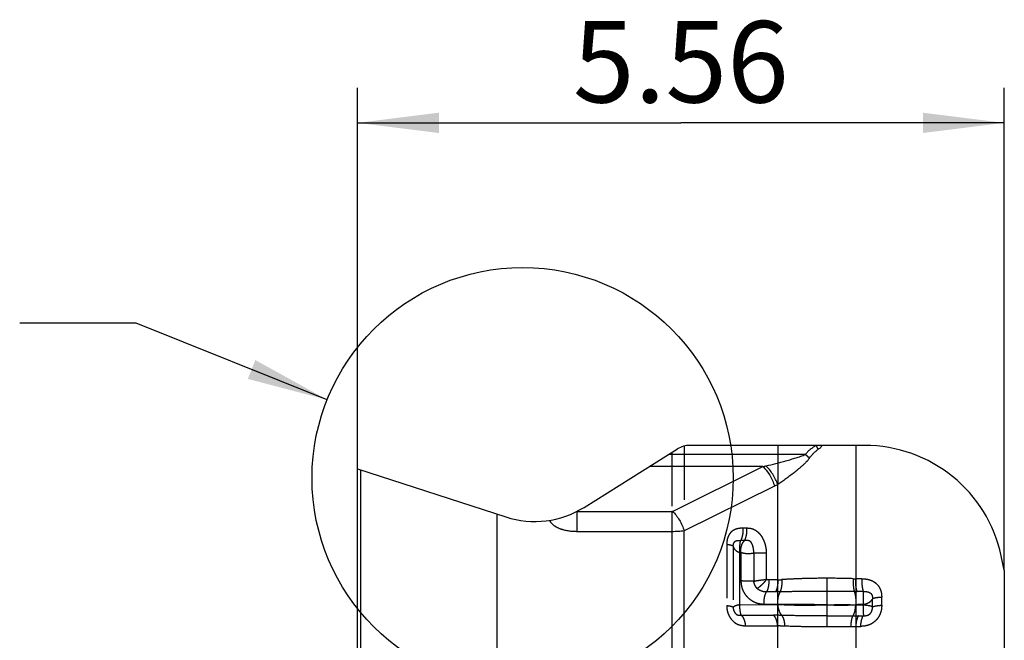
# Model space of a CAD drawing. Units: millimetres. Extents: x 0 to 420, y 0 to 297.
# Drawn here: x 73 to 115, y 124 to 151 of the extents above; entities that cross this region are included whole.
import ezdxf

# ---------------------------------------------------------------- set-up
doc = ezdxf.new("R2010")
doc.units = ezdxf.units.MM
doc.header["$LTSCALE"] = 23.1
doc.linetypes.add('DOT', pattern=[0.2, 0.1, -0.1])
doc.linetypes.add('HIDDEN', pattern=[0.2, 0.1, -0.1])
doc.layers.get('0').update_dxf_attribs({"linetype": 'CONTINUOUS'})
for name, color, linetype in [('607357254-000-01-ED1_DIM', 7, 'CONTINUOUS'), ('607357254-000-01-ED1_TEXT', 7, 'CONTINUOUS'), ('607357254-000_CL', 7, 'CONTINUOUS'), ('607357254-000_HL', 7, 'CONTINUOUS')]:
    doc.layers.add(name, color=color, linetype=linetype)
doc.styles.get("Standard").update_dxf_attribs({"font": 'TXT.SHX', "width": 0.7})
doc.dimstyles.new('DIMSTYLE_4', dxfattribs={"dimtxt": 3.5, "dimasz": 3.5, "dimexe": 1.5, "dimexo": 0, "dimgap": 0.875, "dimtad": 1, "dimdec": 3, "dimlfac": 0.2, "dimdsep": 46, "dimtxsty": 'STANDARD', "dimblk": '_FILLED', "dimblk1": '_FILLED', "dimblk2": '_FILLED', "dimcen": 0.09, "dimclrt": 2, "dimadec": 3, "dimazin": 2, "dimtp": 0.05, "dimtm": 0.05, "dimtfac": 1, "dimtdec": 3, "dimtofl": 0, "dimtmove": 0, "dimatfit": 3, "dimldrblk": '_FILLED', "dimfxl": 1, "dimtolj": 1, "dimarcsym": 0})
doc.dimstyles.get("Standard").update_dxf_attribs({"dimtxt": 3.5, "dimasz": 3.5, "dimexe": 1.5, "dimexo": 0, "dimtad": 1, "dimdec": 3, "dimdsep": 46, "dimtxsty": 'STANDARD', "dimblk": '_FILLED', "dimblk1": '_FILLED', "dimblk2": '_FILLED', "dimcen": 0.09, "dimclrt": 2, "dimadec": 3, "dimazin": 2, "dimtol": 1, "dimtp": 0.005, "dimtm": 0.005, "dimtfac": 1, "dimtdec": 3, "dimtofl": 0, "dimtmove": 0, "dimatfit": 3, "dimldrblk": '_FILLED', "dimfxl": 1, "dimtolj": 1, "dimarcsym": 0})

# ---------------------------------------------------------------- blocks, each defined once
blk = doc.blocks.new('_FILLED')
at = {"color": 0, "linetype": 'BYBLOCK'}
blk.add_solid([(0, 0), (-1, 0.125), (-1, -0.125)], dxfattribs=at)
blk = doc.blocks.new('*D3')
at = {"layer": '607357254-000-01-ED1_DIM', "color": 3, "linetype": 'CONTINUOUS'}
for p, q in [((87.53, 131.833), (87.53, 148.205)), ((115.33, 127.464), (115.33, 148.205)), ((87.53, 146.705), (101.43, 146.705)), ((115.33, 146.705), (101.43, 146.705))]:
    blk.add_line(p, q, dxfattribs=at)
at = {"layer": '607357254-000-01-ED1_DIM', "color": 3, "linetype": 'CONTINUOUS', "xscale": 3.5, "yscale": 3.5, "zscale": 3.5, "rotation": 180}
blk.add_blockref('_FILLED', (87.53, 146.705), dxfattribs=at)
at = {"layer": '607357254-000-01-ED1_DIM', "color": 3, "linetype": 'CONTINUOUS', "xscale": 3.5, "yscale": 3.5, "zscale": 3.5}
blk.add_blockref('_FILLED', (115.33, 146.705), dxfattribs=at)
at = {"layer": '607357254-000-01-ED1_DIM', "color": 2, "linetype": 'CONTINUOUS', "insert": (101.43, 151.08), "char_height": 3.5, "width": 14.625, "attachment_point": 2, "line_spacing_factor": 0.9}
blk.add_mtext('5.56', dxfattribs=at)

msp = doc.modelspace()

# ---------------------------------------------------------------- linework, layer by layer
at = {"color": 9, "linetype": 'DOT'}
for p, q in [((101.0436, 132.5293), (101.0436, 129.9931)), ((101.5735, 132.8033), (101.5735, 129.1553)), ((105.5907, 132.8334), (105.5907, 131.1509)), ((104.2652, 129.2697), (104.0921, 129.2699)), ((104.169, 128.7471), (103.9979, 128.7471)), ((103.4003, 128.5816), (103.4001, 125.9515)), ((103.6813, 128.4997), (103.6813, 125.8678)), ((104.0124, 128.2246), (103.9624, 128.2245)), ((103.9624, 125.9777), (103.9624, 128.2245)), ((105.1139, 127.0694), (105.1139, 128.1918)), ((105.5907, 127.0539), (105.2046, 127.0539)), ((107.7104, 127.1205), (107.7104, 125.0426)), ((109.2089, 127.0999), (108.9465, 127.0999)), ((105.4946, 126.5313), (105.1085, 126.5313)), ((109.2706, 126.5489), (109.0082, 126.5489)), ((109.6634, 125.8864), (109.6634, 126.2274)), ((110.0611, 125.961), (110.0611, 126.3021)), ((109.2657, 125.9979), (109.2657, 125.9669)), ((104.0267, 125.53), (105.4172, 125.53)), ((109.0611, 125.5102), (109.2751, 125.5102)), ((104.2003, 125.0822), (105.5907, 125.0823)), ((108.9465, 125.0535), (109.1614, 125.0534))]:
    msp.add_line(p, q, dxfattribs=at)
at = {"color": 3, "linetype": 'CONTINUOUS'}
msp.add_circle((94.6309, 131.4325), 9.0506, dxfattribs=at)
at = {"color": 9, "linetype": 'DOT'}
for centre, radius, start, end in [((104.6821, 150.1529), 23.1169, 272.25263, 272.67304), ((107.7372, 94.0286), 33.0919, 88.09247, 90.04631), ((109.377, 149.9939), 22.8981, 268.65296, 268.92278), ((107.7199, 30.3413), 96.2154, 89.306455, 90.00563), ((109.0083, 137.4112), 10.8621, 269.3466, 269.99921), ((105.4072, 112.178), 13.352, 88.44457, 89.95696), ((107.7595, 212.0353), 86.5331, 269.96748, 270.70933), ((107.727, 178.5574), 53.5148, 269.98231, 271.09035), ((108.7122, 147.0789), 22.0267, 270.08606, 270.60943)]:
    msp.add_arc(centre, radius, start, end, dxfattribs=at)
for points, knots in [([(104.0921, 129.2699), (104.048, 129.2713), (103.9817, 129.2703), (103.8944, 129.2584), (103.8303, 129.2434), (103.7678, 129.2222), (103.7075, 129.1947), (103.6504, 129.1599), (103.598, 129.1169), (103.5519, 129.0656), (103.4977, 128.9884), (103.4434, 128.8791), (103.4072, 128.7337), (103.4014, 128.6327), (103.4003, 128.5816)], [0, 0, 0, 0, 0.1188055, 0.1778071, 0.2366716, 0.2956689, 0.3550318, 0.4147549, 0.4751387, 0.5367656, 0.5997321, 0.7286927, 0.8624985, 1, 1, 1, 1]), ([(104.0921, 129.2699), (104.0964, 129.2223), (104.0986, 129.1273), (104.0838, 128.9886), (104.0516, 128.8604), (104.0178, 128.7822), (103.9979, 128.7471)], [0, 0, 0, 0, 0.2660848, 0.5278688, 0.7752848, 1, 1, 1, 1]), ([(104.169, 128.7471), (104.1887, 128.7822), (104.2224, 128.8605), (104.2548, 128.9885), (104.2703, 129.1271), (104.269, 129.2221), (104.2652, 129.2697)], [0, 0, 0, 0, 0.2245119, 0.4720171, 0.733949, 1, 1, 1, 1]), ([(105.1139, 128.1918), (105.1126, 128.2251), (105.1111, 128.2918), (105.1049, 128.3752), (105.0933, 128.4412), (105.0829, 128.4905), (105.0718, 128.5398), (105.0587, 128.5885), (105.0431, 128.6365), (105.0257, 128.6838), (105.007, 128.7306), (104.9877, 128.7771), (104.9669, 128.8228), (104.943, 128.8667), (104.9166, 128.9087), (104.8793, 128.9627), (104.8387, 129.0139), (104.7937, 129.0601), (104.7465, 129.1022), (104.6839, 129.1487), (104.6053, 129.1965), (104.5225, 129.2324), (104.4371, 129.2548), (104.3511, 129.2668), (104.2937, 129.2694), (104.2652, 129.2697)], [0, 0, 0, 0, 0.0652603, 0.1306271, 0.163486, 0.1964522, 0.2294162, 0.2623376, 0.2952444, 0.3281728, 0.3611139, 0.3940132, 0.4267588, 0.4593207, 0.4917564, 0.5240616, 0.5878811, 0.6192776, 0.6503492, 0.711649, 0.7716993, 0.8302953, 0.887631, 0.9441022, 1, 1, 1, 1]), ([(103.6816, 128.4997), (103.6815, 128.5222), (103.6831, 128.5559), (103.6917, 128.5994), (103.7053, 128.6399), (103.7315, 128.6847), (103.7767, 128.7251), (103.8311, 128.7448), (103.8773, 128.7491), (103.9141, 128.7494), (103.9512, 128.7492), (103.9791, 128.7484), (103.9977, 128.7474)], [0, 0, 0, 0, 0.1415407, 0.2109389, 0.2787059, 0.4093152, 0.5334505, 0.6512784, 0.7666197, 0.8244364, 0.8827578, 1, 1, 1, 1]), ([(103.9624, 128.2245), (103.9593, 128.3198), (103.962, 128.4949), (103.9822, 128.6692), (103.9979, 128.7471)], [0, 0, 0, 0, 0.5454022, 1, 1, 1, 1]), ([(104.0124, 128.2246), (104.0092, 128.2485), (104.006, 128.2969), (104.0083, 128.3693), (104.018, 128.441), (104.0406, 128.5328), (104.0854, 128.6395), (104.139, 128.7142), (104.169, 128.7471)], [0, 0, 0, 0, 0.1289385, 0.2581397, 0.3867404, 0.5141047, 0.7623052, 1, 1, 1, 1]), ([(104.5632, 128.199), (104.5642, 128.2331), (104.5625, 128.3017), (104.55, 128.4039), (104.5278, 128.5043), (104.4987, 128.5847), (104.4676, 128.6445), (104.4376, 128.6843), (104.3991, 128.7148), (104.3554, 128.7355), (104.309, 128.7467), (104.2466, 128.7528), (104.1998, 128.7502), (104.1689, 128.7471)], [0, 0, 0, 0, 0.128856, 0.258678, 0.3882137, 0.5167586, 0.5803327, 0.6423448, 0.7034735, 0.7638861, 0.8236298, 0.8830101, 1, 1, 1, 1]), ([(103.4003, 128.5816), (103.4376, 128.5776), (103.4906, 128.5706), (103.5567, 128.5577), (103.5967, 128.5477), (103.6295, 128.537), (103.6547, 128.5257), (103.6722, 128.5142), (103.6798, 128.5044), (103.6813, 128.4997)], [0, 0, 0, 0, 0.3763174, 0.5362765, 0.6746344, 0.7900185, 0.8818011, 0.9505489, 1, 1, 1, 1]), ([(103.6813, 128.4997), (103.6826, 128.486), (103.6881, 128.4584), (103.7047, 128.4183), (103.7293, 128.3797), (103.7743, 128.3286), (103.8513, 128.2718), (103.923, 128.2391), (103.9624, 128.2245)], [0, 0, 0, 0, 0.0997693, 0.2031165, 0.3129849, 0.4310719, 0.6953751, 1, 1, 1, 1]), ([(104.5631, 128.1991), (104.5178, 128.1885), (104.4479, 128.177), (104.3535, 128.1718), (104.2815, 128.1727), (104.2104, 128.1784), (104.1413, 128.189), (104.0752, 128.204), (104.0327, 128.217), (104.0123, 128.2246)], [0, 0, 0, 0, 0.2498725, 0.3786566, 0.5079078, 0.6360943, 0.7616841, 0.88337, 1, 1, 1, 1]), ([(105.1139, 128.1918), (105.0708, 128.1964), (104.9809, 128.2034), (104.8431, 128.208), (104.7026, 128.2069), (104.609, 128.2024), (104.5632, 128.199)], [0, 0, 0, 0, 0.2358341, 0.4905201, 0.7500213, 1, 1, 1, 1]), ([(104.0141, 127.0037), (104.0122, 126.9693), (104.0148, 126.9172), (104.0237, 126.8485), (104.0334, 126.7972), (104.045, 126.7461), (104.0644, 126.6791), (104.0961, 126.598), (104.1433, 126.5055), (104.1984, 126.4186), (104.262, 126.3396), (104.3554, 126.2465), (104.4601, 126.1689), (104.5722, 126.1084), (104.6579, 126.0714), (104.731, 126.0473), (104.7902, 126.034), (104.8346, 126.0263), (104.8791, 126.0203), (104.9383, 126.0136), (104.9827, 126.0101), (105.0124, 126.0087)], [0, 0, 0, 0, 0.0659613, 0.0992275, 0.1325888, 0.1659893, 0.199408, 0.2660731, 0.3323262, 0.3979323, 0.4626055, 0.5261882, 0.6499549, 0.7103381, 0.7698367, 0.8284064, 0.8573057, 0.8860352, 0.9146589, 0.9431936, 1, 1, 1, 1]), ([(105.2046, 127.0539), (105.2084, 127.0063), (105.2098, 126.9113), (105.1942, 126.7727), (105.1618, 126.6447), (105.1282, 126.5664), (105.1085, 126.5313)], [0, 0, 0, 0, 0.2660633, 0.5280035, 0.7755205, 1, 1, 1, 1]), ([(105.2046, 127.0539), (105.197, 127.0539), (105.1779, 127.0543), (105.1474, 127.059), (105.1249, 127.0652), (105.1139, 127.0694)], [0, 0, 0, 0, 0.2461997, 0.6196414, 1, 1, 1, 1]), ([(105.5907, 127.0539), (105.5945, 127.0063), (105.5959, 126.9113), (105.5803, 126.7727), (105.548, 126.6447), (105.5143, 126.5664), (105.4946, 126.5313)], [0, 0, 0, 0, 0.2660633, 0.5280035, 0.7755205, 1, 1, 1, 1]), ([(105.7602, 127.0612), (105.7656, 127.0132), (105.7705, 126.9174), (105.7608, 126.7775), (105.7349, 126.6485), (105.7058, 126.5692), (105.6882, 126.5336)], [0, 0, 0, 0, 0.2689219, 0.5323507, 0.7791318, 1, 1, 1, 1]), ([(107.7104, 127.1204), (107.3745, 127.1204), (106.8772, 127.1137), (106.2272, 127.0894), (105.9131, 127.0716), (105.7602, 127.0611)], [0, 0, 0, 0, 0.5164818, 0.7643377, 1, 1, 1, 1]), ([(108.8387, 127.1021), (108.8351, 127.0513), (108.8319, 126.9505), (108.8379, 126.8039), (108.8542, 126.6701), (108.8728, 126.587), (108.8845, 126.5496)], [0, 0, 0, 0, 0.2744042, 0.5427505, 0.7892478, 1, 1, 1, 1]), ([(109.0082, 126.5489), (108.9949, 126.586), (108.973, 126.6688), (108.9524, 126.8024), (108.9427, 126.9486), (108.9438, 127.0492), (108.9465, 127.0999)], [0, 0, 0, 0, 0.2123239, 0.4590818, 0.7267673, 1, 1, 1, 1]), ([(109.2089, 127.0999), (109.2062, 127.0492), (109.205, 126.9485), (109.2148, 126.8023), (109.2354, 126.6687), (109.2573, 126.586), (109.2706, 126.5488)], [0, 0, 0, 0, 0.2732374, 0.540927, 0.7876843, 1, 1, 1, 1]), ([(109.2089, 127.0999), (109.2364, 127.1004), (109.2913, 127.0993), (109.3732, 127.0913), (109.4539, 127.077), (109.5201, 127.0607), (109.5723, 127.045), (109.6108, 127.0318), (109.6483, 127.0157), (109.6845, 126.997), (109.7196, 126.9761), (109.7648, 126.9458), (109.8183, 126.9034), (109.8768, 126.8459), (109.9287, 126.7817), (109.9725, 126.7113), (110.0072, 126.6353), (110.0325, 126.555), (110.0551, 126.4442), (110.0603, 126.3589), (110.0611, 126.3021)], [0, 0, 0, 0, 0.0623064, 0.1243863, 0.1862713, 0.2480037, 0.2788366, 0.309637, 0.3403897, 0.3711598, 0.4019689, 0.4327994, 0.4945103, 0.5563744, 0.6184826, 0.6809813, 0.7439225, 0.8073639, 0.8712705, 1, 1, 1, 1]), ([(105.1085, 126.5313), (105.0731, 126.531), (105.0014, 126.5362), (104.8958, 126.5638), (104.7945, 126.612), (104.7328, 126.6567), (104.7042, 126.6825)], [0, 0, 0, 0, 0.241039, 0.4859376, 0.7379405, 1, 1, 1, 1]), ([(105.0124, 126.0087), (105.0086, 126.0562), (105.0072, 126.1512), (105.0228, 126.2898), (105.0552, 126.4179), (105.0888, 126.4962), (105.1085, 126.5313)], [0, 0, 0, 0, 0.2660635, 0.5279915, 0.775513, 1, 1, 1, 1]), ([(105.6882, 126.5336), (105.672, 126.5332), (105.6437, 126.5325), (105.6035, 126.5324), (105.5551, 126.5327), (105.5189, 126.5319), (105.4946, 126.5313)], [0, 0, 0, 0, 0.2512638, 0.4380123, 0.6240775, 1, 1, 1, 1]), ([(105.6882, 126.5336), (105.6675, 126.4975), (105.6324, 126.4166), (105.5989, 126.284), (105.5834, 126.1405), (105.5857, 126.0422), (105.5901, 125.9932)], [0, 0, 0, 0, 0.224336, 0.4722427, 0.7344765, 1, 1, 1, 1]), ([(107.7104, 126.5567), (107.3606, 126.5571), (106.8439, 126.5548), (106.1699, 126.5448), (105.8456, 126.5378), (105.6882, 126.5336)], [0, 0, 0, 0, 0.5188811, 0.7664287, 1, 1, 1, 1]), ([(108.8845, 126.5496), (108.891, 126.5314), (108.9031, 126.4926), (108.9236, 126.4071), (108.9416, 126.2884), (108.9512, 126.1379), (108.9496, 126.0345), (108.9467, 125.9825)], [0, 0, 0, 0, 0.1009178, 0.2123023, 0.4595914, 0.7276008, 1, 1, 1, 1]), ([(109.2706, 126.5489), (109.2694, 126.5115), (109.2684, 126.4291), (109.267, 126.2968), (109.2663, 126.1505), (109.2658, 126.0492), (109.2657, 125.9979)], [0, 0, 0, 0, 0.2033275, 0.4487856, 0.7207375, 1, 1, 1, 1]), ([(109.2706, 126.5488), (109.2951, 126.55), (109.3318, 126.5507), (109.3805, 126.5487), (109.4287, 126.5445), (109.4886, 126.5332), (109.5451, 126.5084), (109.5845, 126.4786), (109.6106, 126.4513), (109.6319, 126.4196), (109.6474, 126.384), (109.6571, 126.3459), (109.6641, 126.2936), (109.6642, 126.2539), (109.6633, 126.2275)], [0, 0, 0, 0, 0.122277, 0.182957, 0.2433606, 0.3638692, 0.4854489, 0.5471982, 0.6095811, 0.672771, 0.73698, 0.8023704, 0.8682152, 1, 1, 1, 1]), ([(109.2657, 125.9979), (109.3133, 126.0066), (109.4022, 126.0288), (109.504, 126.0731), (109.5704, 126.1168), (109.6213, 126.1604), (109.651, 126.1997), (109.6634, 126.2275)], [0, 0, 0, 0, 0.3059884, 0.5768571, 0.6972163, 0.807362, 1, 1, 1, 1]), ([(110.0611, 126.3021), (110.0151, 126.2996), (109.9298, 126.2928), (109.8288, 126.2789), (109.7605, 126.2646), (109.7202, 126.2536), (109.6883, 126.2419), (109.6704, 126.2325), (109.6634, 126.2274)], [0, 0, 0, 0, 0.3392024, 0.6291165, 0.7500698, 0.8528262, 0.9362361, 1, 1, 1, 1]), ([(103.4001, 125.9515), (103.4009, 125.9225), (103.4019, 125.8789), (103.4068, 125.8209), (103.4132, 125.7775), (103.4217, 125.7343), (103.4357, 125.6773), (103.4579, 125.6073), (103.4917, 125.5263), (103.5466, 125.4245), (103.6348, 125.3133), (103.7356, 125.2156), (103.8294, 125.1605), (103.9021, 125.13), (103.9641, 125.1114), (104.0139, 125.0999), (104.0511, 125.0927), (104.0885, 125.0867), (104.1259, 125.0813), (104.1633, 125.0781), (104.1882, 125.0798), (104.2003, 125.0822)], [0, 0, 0, 0, 0.0657236, 0.0986844, 0.1317782, 0.1649848, 0.1982373, 0.2647374, 0.331066, 0.3967762, 0.5258222, 0.651162, 0.7116384, 0.7710577, 0.8293445, 0.8580556, 0.8866299, 0.9151887, 0.9438169, 0.9721874, 1, 1, 1, 1]), ([(103.4001, 125.9515), (103.4375, 125.9473), (103.4906, 125.9401), (103.5566, 125.9268), (103.5967, 125.9165), (103.6295, 125.9056), (103.6547, 125.8941), (103.6722, 125.8824), (103.6798, 125.8725), (103.6813, 125.8678)], [0, 0, 0, 0, 0.3758886, 0.5357303, 0.6740415, 0.7894534, 0.8813428, 0.9502812, 1, 1, 1, 1]), ([(103.6813, 125.8678), (103.681, 125.8433), (103.6832, 125.7934), (103.7054, 125.7217), (103.7324, 125.665), (103.7613, 125.6245), (103.7862, 125.5973), (103.8131, 125.5733), (103.8423, 125.554), (103.8733, 125.5413), (103.9045, 125.534), (103.9353, 125.5305), (103.976, 125.5287), (104.0064, 125.5292), (104.0267, 125.5297)], [0, 0, 0, 0, 0.1318623, 0.267265, 0.402222, 0.4690114, 0.5353496, 0.6006367, 0.6634297, 0.7232525, 0.7805062, 0.8358156, 0.8903763, 1, 1, 1, 1]), ([(103.9624, 125.9777), (103.9423, 125.9746), (103.9042, 125.9681), (103.8505, 125.957), (103.8034, 125.9445), (103.7636, 125.9311), (103.7312, 125.9165), (103.7019, 125.8989), (103.6843, 125.8808), (103.6813, 125.8678)], [0, 0, 0, 0, 0.1957345, 0.3731185, 0.5299472, 0.6653112, 0.7788931, 0.8710631, 1, 1, 1, 1]), ([(104.0268, 125.53), (104.0171, 125.555), (104, 125.6148), (103.9815, 125.7175), (103.9679, 125.8413), (103.9634, 125.9306), (103.9624, 125.9777)], [0, 0, 0, 0, 0.177062, 0.4097319, 0.6889069, 1, 1, 1, 1]), ([(107.7104, 125.9773), (107.6172, 125.978), (107.4312, 125.9802), (107.1534, 125.9858), (106.8785, 125.9927), (106.6517, 125.9974), (106.4728, 125.9975), (106.3409, 125.9968), (106.2108, 125.9955), (106.0825, 125.994), (105.9563, 125.9927), (105.7923, 125.992), (105.6705, 125.9925), (105.59, 125.9931)], [0, 0, 0, 0, 0.131861, 0.2631474, 0.3930706, 0.5209763, 0.5839465, 0.6461614, 0.7075556, 0.7680665, 0.8276351, 0.8862003, 1, 1, 1, 1]), ([(105.59, 125.9931), (105.6706, 125.9914), (105.8348, 125.9872), (106.0853, 125.9778), (106.3438, 125.9696), (106.609, 125.9655), (106.8336, 125.9665), (107.0156, 125.9687), (107.1303, 125.9704), (107.2225, 125.972), (107.2919, 125.973), (107.3615, 125.9739), (107.4311, 125.9755), (107.5008, 125.9769), (107.594, 125.9774), (107.6638, 125.9771), (107.7104, 125.9773)], [0, 0, 0, 0, 0.1139474, 0.2323626, 0.3545425, 0.4798141, 0.6075741, 0.6722141, 0.7372629, 0.7699168, 0.8026451, 0.8354368, 0.8682792, 0.9011651, 0.9340902, 1, 1, 1, 1]), ([(105.5901, 125.9932), (105.5934, 125.9444), (105.6056, 125.8503), (105.6426, 125.7194), (105.6955, 125.609), (105.7434, 125.5486), (105.7696, 125.5251)], [0, 0, 0, 0, 0.2864268, 0.5543111, 0.7938927, 1, 1, 1, 1]), ([(107.7104, 125.9773), (107.7366, 125.9774), (107.776, 125.9771), (107.8284, 125.9776), (107.8676, 125.979), (107.9069, 125.9814), (107.9461, 125.9827), (107.9853, 125.984), (108.0376, 125.986), (108.1028, 125.9887), (108.181, 125.9912), (108.2589, 125.9932), (108.3624, 125.9947), (108.491, 125.993), (108.6442, 125.9875), (108.796, 125.9832), (108.8967, 125.9825), (108.9467, 125.9824)], [0, 0, 0, 0, 0.0635911, 0.0953751, 0.1271479, 0.158918, 0.1906712, 0.222408, 0.2541254, 0.3174865, 0.3807252, 0.4438141, 0.5067098, 0.6317778, 0.7557462, 0.8785248, 1, 1, 1, 1]), ([(107.7104, 125.9773), (107.7366, 125.9771), (107.789, 125.9767), (107.8936, 125.9747), (107.9981, 125.972), (108.0894, 125.9682), (108.1415, 125.9662), (108.1804, 125.965), (108.2194, 125.964), (108.2583, 125.9631), (108.2972, 125.9623), (108.3489, 125.9623), (108.4134, 125.9639), (108.4906, 125.9664), (108.5676, 125.9694), (108.6442, 125.9726), (108.7204, 125.9758), (108.7963, 125.9788), (108.8716, 125.9813), (108.9218, 125.9826), (108.9467, 125.9824)], [0, 0, 0, 0, 0.0635292, 0.1270273, 0.2538189, 0.3170563, 0.3486275, 0.3801666, 0.4116691, 0.4431315, 0.4745543, 0.5059401, 0.568607, 0.6310931, 0.6933539, 0.7553538, 0.8170559, 0.8784227, 0.9394222, 1, 1, 1, 1]), ([(108.8308, 125.5088), (108.8391, 125.5195), (108.855, 125.5444), (108.8753, 125.5876), (108.8936, 125.6388), (108.9161, 125.7202), (108.9364, 125.8355), (108.9445, 125.9318), (108.9467, 125.9825)], [0, 0, 0, 0, 0.0821859, 0.1788656, 0.2894785, 0.4128926, 0.6918301, 1, 1, 1, 1]), ([(110.0611, 125.961), (110.0611, 125.901), (110.0533, 125.7801), (110.007, 125.6037), (109.9381, 125.4674), (109.8664, 125.3693), (109.785, 125.28), (109.6681, 125.1848), (109.5336, 125.1185), (109.4209, 125.0832), (109.335, 125.0652), (109.2483, 125.0553), (109.1903, 125.0535), (109.1614, 125.0534)], [0, 0, 0, 0, 0.1256588, 0.2522264, 0.3792392, 0.4427652, 0.5061084, 0.6318101, 0.7559548, 0.817494, 0.8786528, 0.9394654, 1, 1, 1, 1]), ([(109.6634, 125.8864), (109.6567, 125.8918), (109.6394, 125.9017), (109.6082, 125.9138), (109.5686, 125.9255), (109.5211, 125.9363), (109.4662, 125.946), (109.3804, 125.9577), (109.3127, 125.9637), (109.2657, 125.9669)], [0, 0, 0, 0, 0.0631114, 0.1447479, 0.2455521, 0.3649373, 0.5018894, 0.6548806, 1, 1, 1, 1]), ([(109.2657, 125.9669), (109.2663, 125.9174), (109.2672, 125.8243), (109.2687, 125.7126), (109.2704, 125.6342), (109.2717, 125.5858), (109.273, 125.5453), (109.2743, 125.521), (109.2751, 125.5102)], [0, 0, 0, 0, 0.3252751, 0.6112424, 0.7336362, 0.8400935, 0.929243, 1, 1, 1, 1]), ([(109.2751, 125.5101), (109.2996, 125.5091), (109.3492, 125.5087), (109.4112, 125.5176), (109.4597, 125.5327), (109.5073, 125.5544), (109.5618, 125.5936), (109.6049, 125.6457), (109.6308, 125.6928), (109.6503, 125.7424), (109.6627, 125.8077), (109.6636, 125.8603), (109.6633, 125.8864)], [0, 0, 0, 0, 0.1180633, 0.2378416, 0.2992925, 0.3618043, 0.4892679, 0.6184965, 0.6831305, 0.7473743, 0.8742268, 1, 1, 1, 1]), ([(109.6634, 125.8864), (109.6704, 125.8915), (109.6883, 125.9008), (109.7202, 125.9125), (109.7605, 125.9235), (109.8288, 125.9377), (109.9298, 125.9516), (110.0151, 125.9584), (110.0611, 125.961)], [0, 0, 0, 0, 0.0636889, 0.1470632, 0.2498093, 0.3707696, 0.6607304, 1, 1, 1, 1]), ([(104.0267, 125.53), (104.0515, 125.5068), (104.0969, 125.4483), (104.1476, 125.3427), (104.1837, 125.2181), (104.1966, 125.1286), (104.2003, 125.0822)], [0, 0, 0, 0, 0.2079311, 0.4477693, 0.714728, 1, 1, 1, 1]), ([(105.5907, 125.0823), (105.587, 125.1287), (105.5742, 125.2182), (105.538, 125.3427), (105.4873, 125.4483), (105.442, 125.5068), (105.4172, 125.53)], [0, 0, 0, 0, 0.2852697, 0.5522205, 0.7920617, 1, 1, 1, 1]), ([(107.7104, 125.5022), (107.3765, 125.5022), (106.7295, 125.5053), (106.0825, 125.5161), (105.7696, 125.5251)], [0, 0, 0, 0, 0.5161188, 1, 1, 1, 1]), ([(105.9018, 125.0771), (105.9005, 125.1237), (105.8929, 125.2132), (105.867, 125.338), (105.8277, 125.443), (105.7906, 125.5019), (105.7696, 125.5251)], [0, 0, 0, 0, 0.2947262, 0.5659202, 0.8028202, 1, 1, 1, 1]), ([(108.7453, 125.0523), (108.7464, 125.1011), (108.7514, 125.1937), (108.766, 125.3048), (108.7827, 125.3833), (108.7965, 125.4325), (108.8119, 125.474), (108.8242, 125.4983), (108.8308, 125.5088)], [0, 0, 0, 0, 0.3128257, 0.593469, 0.7166361, 0.8261505, 0.9207896, 1, 1, 1, 1]), ([(108.8308, 125.5088), (108.8501, 125.5091), (108.898, 125.5097), (108.9747, 125.5093), (109.0323, 125.5098), (109.0611, 125.5102)], [0, 0, 0, 0, 0.2508432, 0.6243826, 1, 1, 1, 1]), ([(109.0611, 125.5102), (109.053, 125.4998), (109.0377, 125.4755), (109.018, 125.4337), (109, 125.3842), (108.978, 125.3059), (108.9576, 125.195), (108.949, 125.1023), (108.9465, 125.0535)], [0, 0, 0, 0, 0.083118, 0.1802023, 0.2908916, 0.4141417, 0.6922637, 1, 1, 1, 1]), ([(109.1614, 125.0534), (109.1638, 125.1022), (109.172, 125.1949), (109.1922, 125.3059), (109.2141, 125.3842), (109.232, 125.4337), (109.2517, 125.4755), (109.2671, 125.4998), (109.2751, 125.5102)], [0, 0, 0, 0, 0.3077655, 0.585877, 0.7090827, 0.81978, 0.9169259, 1, 1, 1, 1]), ([(105.5907, 125.0823), (105.6161, 125.0828), (105.7198, 125.0835), (105.8236, 125.0808), (105.9018, 125.0771)], [0, 0, 0, 0, 0.2445166, 1, 1, 1, 1]), ([(105.9018, 125.0771), (106.1963, 125.0633), (106.7992, 125.047), (107.4022, 125.0426), (107.7104, 125.0426)], [0, 0, 0, 0, 0.4889238, 1, 1, 1, 1])]:
    msp.add_open_spline(points, degree=3, knots=knots, dxfattribs=at)
at = {"layer": '607357254-000_CL', "color": 7, "linetype": 'CONTINUOUS'}
for p, q in [((97.2699, 130.1712), (101.2872, 132.6815)), ((109.3303, 132.8334), (101.8171, 132.8334)), ((87.5303, 86.2084), (87.5303, 131.8334)), ((87.5303, 131.8334), (93.9142, 129.7592)), ((115.3303, 127.4641), (115.1992, 128.0809)), ((115.3303, 127.4641), (115.3303, 90.5778))]:
    msp.add_line(p, q, dxfattribs=at)
at = {"layer": '607357254-000_CL', "color": 9, "linetype": 'CONTINUOUS'}
for p, q in [((106.7734, 132.4437), (100.9066, 132.4437)), ((106.9532, 132.2817), (106.7734, 132.4437)), ((107.3352, 132.6692), (107.2461, 132.8334)), ((108.9465, 132.8334), (108.9465, 105.6832)), ((87.6614, 131.7908), (87.6614, 86.251)), ((104.9541, 131.9251), (100.0766, 131.9251)), ((101.0701, 129.9991), (104.9541, 131.9251)), ((105.4575, 131.0813), (101.5735, 129.1553)), ((105.5907, 131.1509), (105.4575, 131.0813)), ((105.5907, 107.0277), (105.5907, 131.1509)), ((96.9537, 129.9931), (96.9537, 129.1242)), ((96.9537, 129.9931), (101.0436, 129.9931)), ((101.0436, 129.9931), (101.0436, 85.5126)), ((93.5303, 88.1579), (93.5303, 129.8839)), ((101.0436, 129.1242), (96.9537, 129.1242)), ((101.5735, 85.2385), (101.5735, 129.1553))]:
    msp.add_line(p, q, dxfattribs=at)
at = {"layer": '607357254-000_CL', "color": 7, "linetype": 'CONTINUOUS'}
for centre, radius, start, end in [((101.8171, 131.8334), 1, 90, 122), ((109.3303, 126.8334), 6, 12, 90), ((95.1502, 133.5634), 4, 252, 302)]:
    msp.add_arc(centre, radius, start, end, dxfattribs=at)
at = {"layer": '607357254-000_CL', "color": 9, "linetype": 'CONTINUOUS'}
msp.add_arc((103.6653, 138.0537), 6.2626, 281.87538, 283.12423, dxfattribs=at)
for points, knots in [([(105.0874, 131.9545), (105.2308, 131.988), (105.4458, 132.0407), (105.7318, 132.1155), (105.9465, 132.1738), (106.1601, 132.2343), (106.3713, 132.2977), (106.5445, 132.3533), (106.6783, 132.402), (106.7425, 132.4291), (106.7734, 132.4437)], [0, 0, 0, 0, 0.2514446, 0.3779553, 0.5046787, 0.6311711, 0.756913, 0.8811666, 0.9417241, 1, 1, 1, 1]), ([(107.2461, 132.8334), (107.2236, 132.8212), (107.1794, 132.7951), (107.1155, 132.7521), (107.0534, 132.7066), (106.9928, 132.6591), (106.9344, 132.609), (106.8786, 132.556), (106.8252, 132.5006), (106.7906, 132.4628), (106.7734, 132.4437)], [0, 0, 0, 0, 0.1249203, 0.24998, 0.375112, 0.5001468, 0.6250695, 0.7499862, 0.8749924, 1, 1, 1, 1]), ([(106.9532, 132.2817), (106.9794, 132.319), (107.0205, 132.3737), (107.0799, 132.4429), (107.1268, 132.4926), (107.1759, 132.5402), (107.2439, 132.6009), (107.2978, 132.6432), (107.3352, 132.6692)], [0, 0, 0, 0, 0.2499591, 0.3749574, 0.4999504, 0.6249834, 0.7500605, 1, 1, 1, 1]), ([(107.3352, 132.6692), (107.3506, 132.6795), (107.3811, 132.7005), (107.4255, 132.7337), (107.4588, 132.7661), (107.4806, 132.7959), (107.4883, 132.8129), (107.4904, 132.8219)], [0, 0, 0, 0, 0.2506671, 0.5011196, 0.7509162, 0.8755922, 1, 1, 1, 1]), ([(106.9532, 132.2817), (106.9083, 132.2204), (106.834, 132.1335), (106.726, 132.0268), (106.6417, 131.9506), (106.5557, 131.8769), (106.4693, 131.8041), (106.3824, 131.7325), (106.2663, 131.6388), (106.1491, 131.5478), (106.0315, 131.4586), (105.9436, 131.3932), (105.8556, 131.3296), (105.7384, 131.2483), (105.6497, 131.1895), (105.5907, 131.1509)], [0, 0, 0, 0, 0.128267, 0.192363, 0.256274, 0.3200409, 0.3836349, 0.4470109, 0.5101282, 0.6354443, 0.6975746, 0.7592639, 0.8204168, 0.8809528, 1, 1, 1, 1]), ([(104.9541, 131.9251), (104.981, 131.9005), (105.0344, 131.847), (105.1375, 131.7257), (105.2556, 131.5519), (105.373, 131.3243), (105.4333, 131.1628), (105.4575, 131.0813)], [0, 0, 0, 0, 0.1101341, 0.228029, 0.4805841, 0.7432064, 1, 1, 1, 1]), ([(105.5907, 131.1509), (105.5647, 131.2274), (105.5019, 131.3794), (105.3836, 131.5942), (105.2461, 131.7891), (105.1415, 131.9042), (105.0873, 131.9546)], [0, 0, 0, 0, 0.2534947, 0.5143048, 0.7677608, 1, 1, 1, 1]), ([(101.0701, 129.9991), (101.0693, 129.9984), (101.068, 129.9974), (101.066, 129.9963), (101.064, 129.9959), (101.0615, 129.996), (101.0587, 129.9961), (101.0559, 129.996), (101.0531, 129.9961), (101.0503, 129.9963), (101.0469, 129.9957), (101.0448, 129.9941), (101.0436, 129.9931)], [0, 0, 0, 0, 0.1140839, 0.1736893, 0.2350045, 0.3335378, 0.4344297, 0.5328866, 0.6329885, 0.7330786, 0.8261404, 1, 1, 1, 1]), ([(101.0701, 129.9991), (101.1259, 129.9483), (101.2331, 129.8298), (101.3717, 129.6259), (101.4891, 129.3984), (101.5493, 129.2368), (101.5735, 129.1553)], [0, 0, 0, 0, 0.2278858, 0.4804877, 0.7431587, 1, 1, 1, 1]), ([(96.9537, 129.1242), (96.8986, 129.1255), (96.8159, 129.1284), (96.7061, 129.1377), (96.6241, 129.1482), (96.5426, 129.1625), (96.4618, 129.18), (96.3952, 129.1971), (96.3488, 129.2102), (96.3224, 129.2181), (96.2961, 129.2262), (96.2636, 129.2373), (96.2256, 129.2535), (96.1873, 129.2687), (96.1493, 129.2846), (96.1122, 129.3028), (96.0762, 129.3228), (96.0409, 129.344), (96.0062, 129.3661), (95.9721, 129.3892), (95.9395, 129.4143), (95.9093, 129.4422), (95.8816, 129.4726), (95.8565, 129.5051), (95.8273, 129.551), (95.8128, 129.5904), (95.8096, 129.6174)], [0, 0, 0, 0, 0.1254289, 0.1881207, 0.250804, 0.313496, 0.3761646, 0.4387908, 0.4701082, 0.4857712, 0.5014321, 0.5327192, 0.5639933, 0.5952689, 0.6265391, 0.6577913, 0.6890259, 0.720238, 0.751468, 0.7826867, 0.8138428, 0.8449942, 0.8761509, 0.9072807, 0.9383101, 1, 1, 1, 1]), ([(101.5735, 129.1553), (101.4893, 129.1445), (101.3128, 129.1291), (101.1357, 129.1242), (101.0436, 129.1242)], [0, 0, 0, 0, 0.4795801, 1, 1, 1, 1])]:
    msp.add_open_spline(points, degree=3, knots=knots, dxfattribs=at)
msp.add_open_spline([(107.4904, 132.8219), (107.4913, 132.8257), (107.4918, 132.8296), (107.4919, 132.8334)], degree=3, dxfattribs=at)
at = {"layer": '607357254-000_HL', "color": 6, "linetype": 'HIDDEN'}
for p, q in [((104.0124, 128.2246), (104.0141, 127.0037)), ((104.5631, 128.1991), (104.5633, 126.9941)), ((103.9624, 125.9777), (105.59, 125.9931)), ((105.59, 125.9931), (105.0124, 126.0087)), ((108.9467, 125.9824), (109.2657, 125.9669))]:
    msp.add_line(p, q, dxfattribs=at)
for points, knots in [([(104.5633, 126.9941), (104.5412, 126.9972), (104.4952, 126.9981), (104.4258, 126.9948), (104.3548, 126.9957), (104.2837, 126.9979), (104.2131, 126.9986), (104.1442, 126.9999), (104.0781, 127.004), (104.0349, 127.0049), (104.0141, 127.0037)], [0, 0, 0, 0, 0.1220164, 0.24975, 0.3795154, 0.5095825, 0.638481, 0.7645864, 0.886052, 1, 1, 1, 1]), ([(104.5632, 126.9942), (104.6088, 127.0042), (104.7021, 127.0222), (104.8425, 127.0442), (104.9803, 127.0605), (105.0706, 127.0671), (105.1139, 127.0694)], [0, 0, 0, 0, 0.2521345, 0.5121698, 0.766107, 1, 1, 1, 1]), ([(104.7042, 126.6826), (104.7007, 126.6884), (104.6921, 126.6993), (104.6784, 126.7149), (104.6661, 126.7321), (104.6546, 126.75), (104.6436, 126.7684), (104.633, 126.7872), (104.6228, 126.8065), (104.6137, 126.8264), (104.605, 126.8467), (104.5937, 126.8739), (104.5839, 126.9017), (104.5762, 126.9301), (104.5697, 126.9585), (104.5654, 126.9799), (104.5632, 126.9942)], [0, 0, 0, 0, 0.0589799, 0.1196978, 0.1804948, 0.2417111, 0.3035657, 0.3660216, 0.4289362, 0.4922343, 0.5558906, 0.6197626, 0.7475235, 0.8112076, 0.8746032, 1, 1, 1, 1]), ([(104.7042, 126.6825), (104.743, 126.7084), (104.8211, 126.7632), (104.9295, 126.8575), (105.0278, 126.9602), (105.0887, 127.0318), (105.1139, 127.0694)], [0, 0, 0, 0, 0.246983, 0.5046143, 0.7597193, 1, 1, 1, 1]), ([(109.2657, 125.9979), (109.2392, 125.9969), (109.1926, 125.995), (109.1262, 125.9914), (109.0465, 125.9866), (108.9866, 125.984), (108.9467, 125.9824)], [0, 0, 0, 0, 0.2499208, 0.4374684, 0.6250618, 1, 1, 1, 1])]:
    msp.add_open_spline(points, degree=3, knots=knots, dxfattribs=at)

# ---------------------------------------------------------------- dimensions: what is measured, and where the dimension line sits
at = {"layer": '607357254-000-01-ED1_DIM', "color": 3, "linetype": 'CONTINUOUS'}
dim = msp.add_linear_dim(base=(87.5303, 146.7045), p1=(115.3303, 127.4641), p2=(87.5303, 131.8334), angle=180, dimstyle='DIMSTYLE_4', dxfattribs=at)
dim.commit()
dim.dimension.update_dxf_attribs({"geometry": '*D3', "text_midpoint": (100.9303, 146.7045), "dimtype": 160})

# ---------------------------------------------------------------- leaders
at = {"layer": '607357254-000-01-ED1_TEXT', "color": 3, "linetype": 'CONTINUOUS'}
msp.add_leader([(86.2294, 134.7984), (78.0163, 138.0888), (73.0163, 138.0888)], dimstyle='STANDARD', override={"dimtad": 0}, dxfattribs=at)

doc.saveas('drawing.dxf')
